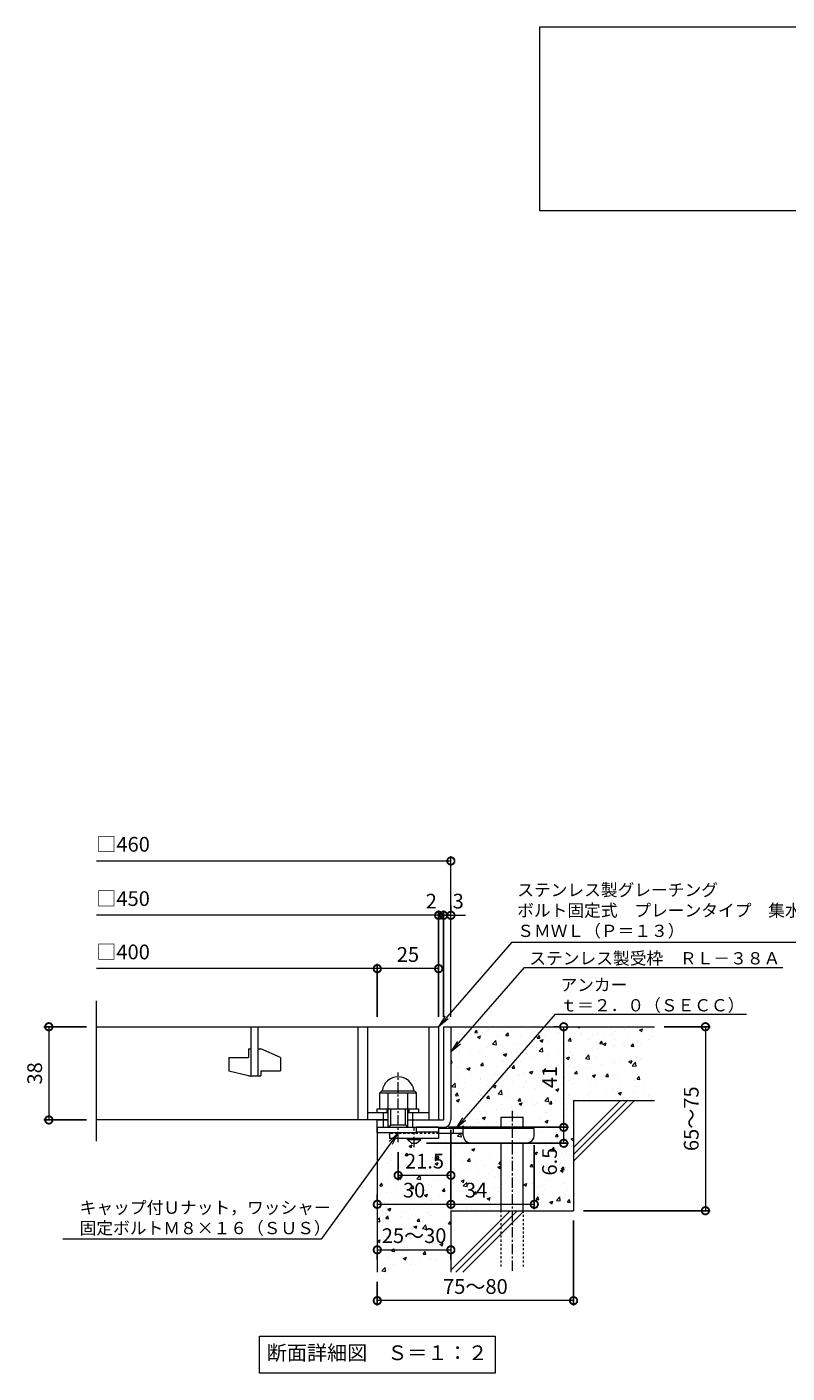
# Model space of a CAD drawing. Units: millimetres. Extents: x -477 to 511, y -287 to 1214.
# Drawn here: x -477 to -168, y -287 to 262 of the extents above; entities that cross this region are included whole.
import ezdxf
from ezdxf import colors
from ezdxf.entities.mleader import LeaderData, LeaderLine
from ezdxf.math import Vec2, Vec3

# ---------------------------------------------------------------- set-up
doc = ezdxf.new("R2010")
doc.units = ezdxf.units.MM
doc.linetypes.add('中心線（短）', pattern=[6.773333, 4.233333, -0.846667, 0.846667, -0.846667])
doc.linetypes.add('点線（標準）', pattern=[1.693333, 0.846667, -0.846667])
for name, color, linetype in [('(K)アンカー', 3, 'Continuous'), ('(K)ボルト固定部', 4, 'Continuous'), ('(K)モルタル', 7, 'Continuous'), ('(K)受枠', 2, 'Continuous'), ('(K)寸法', 7, 'Continuous'), ('(K)蓋', 3, 'Continuous'), ('(K)躯体', 6, 'Continuous')]:
    doc.layers.add(name, color=color, linetype=linetype)
doc.layers.add('(K)引出線', color=7, linetype='Continuous', lineweight=9)
doc.layers.add('(K)文字', color=2, linetype='Continuous', lineweight=9)
doc.styles.add('(K)MSゴシック', font='MS Gothic.ttf')
doc.styles.add('文字_異尺度_H2.5', font='MS Gothic.ttf', dxfattribs={"height": 2.5})
doc.styles.add('文字_異尺度_H3.0', font='MS Gothic.ttf', dxfattribs={"height": 3})
doc.dimstyles.new('KAD-1', dxfattribs={"dimtxt": 3, "dimasz": 3, "dimexe": 1, "dimexo": 2, "dimgap": 1, "dimtad": 1, "dimdec": 1, "dimdsep": 46, "dimtxsty": '(K)MSゴシック', "dimblk": 'DOTSMALL', "dimcen": 0, "dimclrd": 7, "dimclre": 256, "dimclrt": 2, "dimadec": 1, "dimazin": 0, "dimtfac": 1, "dimtdec": 1, "dimtmove": 0, "dimatfit": 3, "dimldrblk": 'DOTSMALL', "dimfxl": 1, "dimtfill": 1, "dimlwd": 9, "dimlwe": -1, "dimarcsym": 0})

# ---------------------------------------------------------------- blocks, each defined once
blk = doc.blocks.new('_DotSmall')
at = {"color": 0, "linetype": 'ByBlock', "const_width": 0.5}
blk.add_lwpolyline([(-0.0625, 0, 1), (0.0625, 0, 1)], format="xyb", close=True, dxfattribs=at)
blk = doc.blocks.new('*D3')
at = {"layer": '(K)寸法', "transparency": 16777216}
for p, q in [((-254.61, -224.7), (-254.61, -259.37)), ((-334.61, -249.7), (-334.61, -259.37))]:
    blk.add_line(p, q, dxfattribs=at)
at = {"layer": '(K)寸法', "color": 7, "lineweight": 9, "transparency": 16777216}
blk.add_line((-254.61, -257.37), (-334.61, -257.37), dxfattribs=at)
at = {"layer": 'Defpoints', "color": 0, "transparency": 16777216}
for p in [(-254.61, -220.7), (-334.61, -245.7), (-334.61, -257.37)]:
    blk.add_point(p, dxfattribs=at)
at = {"layer": '(K)寸法', "color": 7, "lineweight": 9, "transparency": 16777216, "xscale": 6, "yscale": 6, "zscale": 6, "rotation": 180}
blk.add_blockref('_DotSmall', (-334.61, -257.37), dxfattribs=at)
at = {"layer": '(K)寸法', "color": 7, "lineweight": 9, "transparency": 16777216, "xscale": 6, "yscale": 6, "zscale": 6}
blk.add_blockref('_DotSmall', (-254.61, -257.37), dxfattribs=at)
at = {"layer": '(K)寸法', "color": 2, "lineweight": 9, "transparency": 16777216, "insert": (-294.61, -252.37), "char_height": 6, "attachment_point": 5, "style": '(K)MSゴシック', "bg_fill": 3, "box_fill_scale": 1.1, "bg_fill_color": 256, "bg_fill_true_color": 13158600, "bg_fill_transparency": 0}
blk.add_mtext('75～80', dxfattribs=at)
blk = doc.blocks.new('*D4')
at = {"layer": '(K)寸法', "color": 7, "lineweight": 9, "transparency": 16777216}
blk.add_line((-334.61, -236.65), (-304.61, -236.65), dxfattribs=at)
at = {"layer": '(K)寸法', "transparency": 16777216}
for p, q in [((-334.61, -240.65), (-334.61, -238.65)), ((-304.61, -240.65), (-304.61, -238.65))]:
    blk.add_line(p, q, dxfattribs=at)
at = {"layer": '(K)寸法', "color": 7, "lineweight": 9, "transparency": 16777216, "xscale": 6, "yscale": 6, "zscale": 6, "rotation": 180}
blk.add_blockref('_DotSmall', (-334.61, -236.65), dxfattribs=at)
at = {"layer": '(K)寸法', "color": 7, "lineweight": 9, "transparency": 16777216, "xscale": 6, "yscale": 6, "zscale": 6}
blk.add_blockref('_DotSmall', (-304.61, -236.65), dxfattribs=at)
at = {"layer": '(K)寸法', "color": 2, "lineweight": 9, "transparency": 16777216, "insert": (-319.61, -231.65), "char_height": 6, "attachment_point": 5, "style": '(K)MSゴシック', "bg_fill": 3, "box_fill_scale": 1.1, "bg_fill_color": 256, "bg_fill_true_color": 13158600, "bg_fill_transparency": 0}
blk.add_mtext('25～30', dxfattribs=at)
at = {"layer": 'Defpoints', "color": 0, "transparency": 16777216}
for p in [(-334.61, -236.65), (-304.61, -236.65), (-304.61, -236.65)]:
    blk.add_point(p, dxfattribs=at)
blk = doc.blocks.new('*D5')
at = {"layer": '(K)寸法', "transparency": 16777216}
for p, q in [((-304.61, -187.7), (-304.61, -220.09)), ((-334.61, -214.09), (-334.61, -216.09))]:
    blk.add_line(p, q, dxfattribs=at)
at = {"layer": '(K)寸法', "color": 7, "lineweight": 9, "transparency": 16777216}
blk.add_line((-334.61, -218.09), (-304.61, -218.09), dxfattribs=at)
at = {"layer": 'Defpoints', "color": 0, "transparency": 16777216}
for p in [(-304.61, -183.7), (-334.61, -218.09), (-304.61, -218.09)]:
    blk.add_point(p, dxfattribs=at)
at = {"layer": '(K)寸法', "color": 7, "lineweight": 9, "transparency": 16777216, "xscale": 6, "yscale": 6, "zscale": 6, "rotation": 180}
blk.add_blockref('_DotSmall', (-334.61, -218.09), dxfattribs=at)
at = {"layer": '(K)寸法', "color": 7, "lineweight": 9, "transparency": 16777216, "xscale": 6, "yscale": 6, "zscale": 6}
blk.add_blockref('_DotSmall', (-304.61, -218.09), dxfattribs=at)
at = {"layer": '(K)寸法', "color": 2, "lineweight": 9, "transparency": 16777216, "insert": (-319.61, -213.09), "char_height": 6, "attachment_point": 5, "style": '(K)MSゴシック', "bg_fill": 3, "box_fill_scale": 1.1, "bg_fill_color": 256, "bg_fill_true_color": 13158600, "bg_fill_transparency": 0}
blk.add_mtext('30', dxfattribs=at)
blk = doc.blocks.new('*D6')
at = {"layer": '(K)寸法', "transparency": 16777216}
for p, q in [((-304.61, -187.7), (-304.61, -220.09)), ((-270.61, -194), (-270.61, -220.09))]:
    blk.add_line(p, q, dxfattribs=at)
at = {"layer": '(K)寸法', "color": 7, "lineweight": 9, "transparency": 16777216}
blk.add_line((-304.61, -218.09), (-270.61, -218.09), dxfattribs=at)
at = {"layer": 'Defpoints', "color": 0, "transparency": 16777216}
for p in [(-304.61, -183.7), (-270.61, -190), (-270.61, -218.09)]:
    blk.add_point(p, dxfattribs=at)
at = {"layer": '(K)寸法', "color": 7, "lineweight": 9, "transparency": 16777216, "xscale": 6, "yscale": 6, "zscale": 6, "rotation": 180}
blk.add_blockref('_DotSmall', (-304.61, -218.09), dxfattribs=at)
at = {"layer": '(K)寸法', "color": 7, "lineweight": 9, "transparency": 16777216, "xscale": 6, "yscale": 6, "zscale": 6}
blk.add_blockref('_DotSmall', (-270.61, -218.09), dxfattribs=at)
at = {"layer": '(K)寸法', "color": 2, "lineweight": 9, "transparency": 16777216, "insert": (-294.36, -213.09), "char_height": 6, "attachment_point": 5, "style": '(K)MSゴシック', "bg_fill": 3, "box_fill_scale": 1.1, "bg_fill_color": 256, "bg_fill_true_color": 13158600, "bg_fill_transparency": 0}
blk.add_mtext('34', dxfattribs=at)
blk = doc.blocks.new('*D7')
at = {"layer": '(K)寸法', "transparency": 16777216}
for p, q in [((-305.61, -186.7), (-256.61, -186.7)), ((-314.61, -193.2), (-256.61, -193.2))]:
    blk.add_line(p, q, dxfattribs=at)
at = {"layer": '(K)寸法', "color": 7, "lineweight": 9, "transparency": 16777216}
blk.add_line((-258.61, -193.2), (-258.61, -186.7), dxfattribs=at)
at = {"layer": 'Defpoints', "color": 0, "transparency": 16777216}
for p in [(-309.61, -186.7), (-258.61, -186.7), (-318.61, -193.2)]:
    blk.add_point(p, dxfattribs=at)
at = {"layer": '(K)寸法', "color": 7, "lineweight": 9, "transparency": 16777216, "xscale": 6, "yscale": 6, "zscale": 6, "rotation": 90}
blk.add_blockref('_DotSmall', (-258.61, -186.7), dxfattribs=at)
at = {"layer": '(K)寸法', "color": 2, "lineweight": 9, "transparency": 16777216, "insert": (-263.61, -200.68), "char_height": 6, "attachment_point": 5, "rotation": 90, "style": '(K)MSゴシック', "bg_fill": 3, "box_fill_scale": 1.1, "bg_fill_color": 256, "bg_fill_true_color": 13158600, "bg_fill_transparency": 0}
blk.add_mtext('6.5', dxfattribs=at)
at = {"layer": '(K)寸法', "color": 7, "lineweight": 9, "transparency": 16777216, "xscale": 6, "yscale": 6, "zscale": 6, "rotation": 270}
blk.add_blockref('_DotSmall', (-258.61, -193.2), dxfattribs=at)
blk = doc.blocks.new('*D8')
at = {"layer": '(K)寸法', "transparency": 16777216}
for p, q in [((-262.61, -145.7), (-260.61, -145.7)), ((-305.61, -186.7), (-256.61, -186.7))]:
    blk.add_line(p, q, dxfattribs=at)
at = {"layer": '(K)寸法', "color": 7, "lineweight": 9, "transparency": 16777216}
blk.add_line((-258.61, -186.7), (-258.61, -145.7), dxfattribs=at)
at = {"layer": 'Defpoints', "color": 0, "transparency": 16777216}
for p in [(-258.61, -145.7), (-258.61, -145.7), (-309.61, -186.7)]:
    blk.add_point(p, dxfattribs=at)
at = {"layer": '(K)寸法', "color": 7, "lineweight": 9, "transparency": 16777216, "xscale": 6, "yscale": 6, "zscale": 6}
for p, rotation in [((-258.61, -145.7), 90), ((-258.61, -186.7), 270)]:
    blk.add_blockref('_DotSmall', p, dxfattribs=dict(at, rotation=rotation))
at = {"layer": '(K)寸法', "color": 2, "lineweight": 9, "transparency": 16777216, "insert": (-263.61, -166.2), "char_height": 6, "attachment_point": 5, "rotation": 90, "style": '(K)MSゴシック', "bg_fill": 3, "box_fill_scale": 1.1, "bg_fill_color": 256, "bg_fill_true_color": 13158600, "bg_fill_transparency": 0}
blk.add_mtext('41', dxfattribs=at)
blk = doc.blocks.new('*D9')
at = {"layer": '(K)寸法', "transparency": 16777216}
for p, q in [((-217.61, -145.7), (-198.85, -145.7)), ((-250.61, -220.7), (-198.85, -220.7))]:
    blk.add_line(p, q, dxfattribs=at)
at = {"layer": '(K)寸法', "color": 7, "lineweight": 9, "transparency": 16777216}
blk.add_line((-200.85, -145.7), (-200.85, -220.7), dxfattribs=at)
at = {"layer": 'Defpoints', "color": 0, "transparency": 16777216}
for p in [(-221.61, -145.7), (-254.61, -220.7), (-200.85, -220.7)]:
    blk.add_point(p, dxfattribs=at)
at = {"layer": '(K)寸法', "color": 7, "lineweight": 9, "transparency": 16777216, "xscale": 6, "yscale": 6, "zscale": 6}
for p, rotation in [((-200.85, -145.7), 90), ((-200.85, -220.7), 270)]:
    blk.add_blockref('_DotSmall', p, dxfattribs=dict(at, rotation=rotation))
at = {"layer": '(K)寸法', "color": 2, "lineweight": 9, "transparency": 16777216, "insert": (-205.85, -183.2), "char_height": 6, "attachment_point": 5, "rotation": 90, "style": '(K)MSゴシック', "bg_fill": 3, "box_fill_scale": 1.1, "bg_fill_color": 256, "bg_fill_true_color": 13158600, "bg_fill_transparency": 0}
blk.add_mtext('65～75', dxfattribs=at)
blk = doc.blocks.new('_Open')
at = {"color": 0, "linetype": 'ByBlock', "lineweight": -2}
for p, q in [((-1, 0.17), (0, 0)), ((-1, -0.17), (0, 0)), ((0, 0), (-1, 0))]:
    blk.add_line(p, q, dxfattribs=at)
blk = doc.blocks.new('*D10')
at = {"layer": '(K)寸法', "transparency": 16777216}
for p, q in [((-453.14, -145.7), (-470.5, -145.7)), ((-453.14, -183.7), (-470.5, -183.7))]:
    blk.add_line(p, q, dxfattribs=at)
at = {"layer": '(K)寸法', "color": 7, "lineweight": 9, "transparency": 16777216}
blk.add_line((-468.5, -145.7), (-468.5, -183.7), dxfattribs=at)
at = {"layer": 'Defpoints', "color": 0, "transparency": 16777216}
for p in [(-449.14, -145.7), (-468.5, -183.7), (-449.14, -183.7)]:
    blk.add_point(p, dxfattribs=at)
at = {"layer": '(K)寸法', "color": 7, "lineweight": 9, "transparency": 16777216, "xscale": 6, "yscale": 6, "zscale": 6}
for p, rotation in [((-468.5, -145.7), 90), ((-468.5, -183.7), 270)]:
    blk.add_blockref('_DotSmall', p, dxfattribs=dict(at, rotation=rotation))
at = {"layer": '(K)寸法', "color": 2, "lineweight": 9, "transparency": 16777216, "insert": (-473.5, -164.7), "char_height": 6, "attachment_point": 5, "rotation": 90, "style": '(K)MSゴシック', "bg_fill": 3, "box_fill_scale": 1.1, "bg_fill_color": 256, "bg_fill_true_color": 13158600, "bg_fill_transparency": 0}
blk.add_mtext('38', dxfattribs=at)
blk = doc.blocks.new('*D11')
at = {"layer": '(K)寸法', "transparency": 16777216}
for p, q in [((-307.61, -141.7), (-307.61, -98.27)), ((-304.61, -96.27), (-304.61, -98.27))]:
    blk.add_line(p, q, dxfattribs=at)
at = {"layer": '(K)寸法', "color": 7, "lineweight": 9, "transparency": 16777216}
for p, q in [((-307.61, -100.27), (-313.61, -100.27)), ((-304.61, -100.27), (-298.61, -100.27))]:
    blk.add_line(p, q, dxfattribs=at)
at = {"layer": 'Defpoints', "color": 0, "transparency": 16777216}
for p in [(-307.61, -100.27), (-307.61, -145.7)]:
    blk.add_point(p, dxfattribs=at)
at = {"layer": '(K)寸法', "color": 2, "lineweight": 9, "transparency": 16777216, "insert": (-301.61, -95.27), "char_height": 6, "attachment_point": 5, "style": '(K)MSゴシック', "bg_fill": 3, "box_fill_scale": 1.1, "bg_fill_color": 256, "bg_fill_true_color": 13158600, "bg_fill_transparency": 0}
blk.add_mtext('3', dxfattribs=at)
at = {"layer": '(K)寸法', "color": 7, "lineweight": 9, "transparency": 16777216}
blk.add_line((-304.61, -100.27), (-307.61, -100.27), dxfattribs=at)
at = {"layer": 'Defpoints', "color": 0, "transparency": 16777216}
blk.add_point((-304.61, -100.27), dxfattribs=at)
at = {"layer": '(K)寸法', "color": 7, "lineweight": 9, "transparency": 16777216, "xscale": 6, "yscale": 6, "zscale": 6}
blk.add_blockref('_DotSmall', (-307.61, -100.27), dxfattribs=at)
at = {"layer": '(K)寸法', "color": 7, "lineweight": 9, "transparency": 16777216, "xscale": 6, "yscale": 6, "zscale": 6, "rotation": 180}
blk.add_blockref('_DotSmall', (-304.61, -100.27), dxfattribs=at)
blk = doc.blocks.new('*D12')
at = {"layer": '(K)寸法', "transparency": 16777216}
for p, q in [((-309.61, -141.7), (-309.61, -98.27)), ((-307.61, -141.7), (-307.61, -98.27))]:
    blk.add_line(p, q, dxfattribs=at)
at = {"layer": '(K)寸法', "color": 7, "lineweight": 9, "transparency": 16777216}
for p, q in [((-309.61, -100.27), (-315.61, -100.27)), ((-307.61, -100.27), (-309.61, -100.27)), ((-307.61, -100.27), (-301.61, -100.27))]:
    blk.add_line(p, q, dxfattribs=at)
at = {"layer": 'Defpoints', "color": 0, "transparency": 16777216}
for p in [(-309.61, -100.27), (-309.61, -145.7), (-307.61, -145.7)]:
    blk.add_point(p, dxfattribs=at)
at = {"layer": '(K)寸法', "color": 2, "lineweight": 9, "transparency": 16777216, "insert": (-312.61, -95.27), "char_height": 6, "attachment_point": 5, "style": '(K)MSゴシック', "bg_fill": 3, "box_fill_scale": 1.1, "bg_fill_color": 256, "bg_fill_true_color": 13158600, "bg_fill_transparency": 0}
blk.add_mtext('2', dxfattribs=at)
at = {"layer": '(K)寸法', "color": 7, "lineweight": 9, "transparency": 16777216, "xscale": 6, "yscale": 6, "zscale": 6}
blk.add_blockref('_DotSmall', (-309.61, -100.27), dxfattribs=at)
at = {"layer": '(K)寸法', "color": 7, "lineweight": 9, "transparency": 16777216, "xscale": 6, "yscale": 6, "zscale": 6, "rotation": 180}
blk.add_blockref('_DotSmall', (-307.61, -100.27), dxfattribs=at)
blk = doc.blocks.new('*D13')
at = {"layer": '(K)寸法', "transparency": 16777216}
for p, q in [((-334.61, -141.7), (-334.61, -120.02)), ((-309.61, -123.99), (-309.61, -124.02))]:
    blk.add_line(p, q, dxfattribs=at)
at = {"layer": '(K)寸法', "color": 7, "lineweight": 9, "transparency": 16777216}
blk.add_line((-309.61, -122.02), (-334.61, -122.02), dxfattribs=at)
at = {"layer": 'Defpoints', "color": 0, "transparency": 16777216}
for p in [(-309.61, -119.99), (-334.61, -122.02), (-334.61, -145.7)]:
    blk.add_point(p, dxfattribs=at)
at = {"layer": '(K)寸法', "color": 7, "lineweight": 9, "transparency": 16777216, "xscale": 6, "yscale": 6, "zscale": 6, "rotation": 180}
blk.add_blockref('_DotSmall', (-334.61, -122.02), dxfattribs=at)
at = {"layer": '(K)寸法', "color": 7, "lineweight": 9, "transparency": 16777216, "xscale": 6, "yscale": 6, "zscale": 6}
blk.add_blockref('_DotSmall', (-309.61, -122.02), dxfattribs=at)
at = {"layer": '(K)寸法', "color": 2, "lineweight": 9, "transparency": 16777216, "insert": (-322.11, -117.02), "char_height": 6, "attachment_point": 5, "style": '(K)MSゴシック', "bg_fill": 3, "box_fill_scale": 1.1, "bg_fill_color": 256, "bg_fill_true_color": 13158600, "bg_fill_transparency": 0}
blk.add_mtext('25', dxfattribs=at)
blk = doc.blocks.new('*D14')
at = {"layer": '(K)寸法', "transparency": 16777216}
for p, q in [((-326.11, -196.78), (-326.11, -208.28)), ((-304.61, -202.28), (-304.61, -204.28))]:
    blk.add_line(p, q, dxfattribs=at)
at = {"layer": '(K)寸法', "color": 7, "lineweight": 9, "transparency": 16777216}
blk.add_line((-304.61, -206.28), (-326.11, -206.28), dxfattribs=at)
at = {"layer": 'Defpoints', "color": 0, "transparency": 16777216}
for p in [(-326.11, -192.78), (-326.11, -206.28), (-304.61, -206.28)]:
    blk.add_point(p, dxfattribs=at)
at = {"layer": '(K)寸法', "color": 7, "lineweight": 9, "transparency": 16777216, "xscale": 6, "yscale": 6, "zscale": 6, "rotation": 180}
blk.add_blockref('_DotSmall', (-326.11, -206.28), dxfattribs=at)
at = {"layer": '(K)寸法', "color": 7, "lineweight": 9, "transparency": 16777216, "xscale": 6, "yscale": 6, "zscale": 6}
blk.add_blockref('_DotSmall', (-304.61, -206.28), dxfattribs=at)
at = {"layer": '(K)寸法', "color": 2, "lineweight": 9, "transparency": 16777216, "insert": (-315.36, -201.28), "char_height": 6, "attachment_point": 5, "style": '(K)MSゴシック', "bg_fill": 3, "box_fill_scale": 1.1, "bg_fill_color": 256, "bg_fill_true_color": 13158600, "bg_fill_transparency": 0}
blk.add_mtext('21.5', dxfattribs=at)

msp = doc.modelspace()

# ---------------------------------------------------------------- hatches: boundary and pattern name
at = {"layer": '(K)モルタル', "lineweight": 9}
h = msp.add_hatch(dxfattribs=at)
h.set_pattern_fill('AR-CONC', color=256, scale=0.07)
h.set_pattern_definition([(50, (886.582, -159.366), (12.75293, -1.11574), [1.3335, -14.6685]), (355, (886.582, -159.366), (-2.46704, 13.37398), [1.0668, -11.73484]), (100.4514, (887.645, -159.459), (10.28589, 12.25824), [1.1333, -12.46632]), (46.1842, (886.582, -155.81), (18.97553, -2.94296), [2.00025, -22.00275]), (96.6356, (888.163, -156.055), (16.6183, 17.31983), [1.69995, -18.6995]), (351.1842, (886.582, -155.81), (16.6183, 17.31983), [1.6002, -17.60218]), (21, (888.36, -156.699), (10.61301, -7.15856), [1.3335, -14.6685]), (326, (888.36, -156.699), (4.32614, 12.89316), [1.0668, -11.7348]), (71.4514, (889.244, -157.295), (14.93915, 5.7346), [1.1333, -12.4663]), (37.5, (886.582, -159.3657), (0.216202, 5.918853), [0, -11.59256, 0, -11.9126, 0, -11.77925]), (7.5, (886.582, -159.3657), (4.677376, 7.01264), [0, -6.79196, 0, -11.32586, 0, -4.48945]), (327.5, (882.617, -159.3657), (9.491342, -0.401012), [0, -4.445, 0, -13.8684, 0, -18.4023]), (317.5, (880.839, -159.366), (10.36904, 1.779854), [0, -5.7785, 0, -9.21004, 0, -13.0683])])
edge = h.paths.add_edge_path()
edge.add_line((-221.61, -145.7), (-304.61, -145.7))
edge.add_line((-304.61, -145.7), (-304.61, -183.7))
edge.add_arc((-307.61, -183.7), 3, 270.002, 359.9992, ccw=False)
edge.add_line((-307.61, -186.7), (-309.61, -186.7))
edge.add_line((-309.61, -186.7), (-309.61, -187.2))
edge.add_line((-309.61, -187.2), (-284.11, -187.2))
edge.add_line((-284.11, -187.2), (-284.11, -182.5))
edge.add_line((-284.11, -182.5), (-275.11, -182.5))
edge.add_line((-275.11, -182.5), (-275.11, -187.2))
edge.add_line((-275.11, -187.2), (-270.61, -187.2))
edge.add_line((-270.61, -187.2), (-270.61, -190))
edge.add_arc((-273.61, -190), 3, -89.9999, 0.0011, ccw=False)
edge.add_line((-273.61, -193), (-275.11, -193))
edge.add_line((-275.11, -193), (-275.11, -220.7))
edge.add_line((-275.11, -220.7), (-254.61, -220.7))
edge.add_line((-254.61, -220.7), (-254.61, -175.7))
edge.add_line((-254.61, -175.7), (-221.61, -175.7))
edge.add_line((-221.61, -175.7), (-221.61, -145.7))
edge = h.paths.add_edge_path()
edge.add_line((-284.11, -193), (-296.61, -193))
edge.add_arc((-296.61, -190), 3, 180, 270, ccw=False)
edge.add_line((-299.61, -190), (-299.61, -189.2))
edge.add_line((-299.61, -189.2), (-309.61, -189.2))
edge.add_line((-309.61, -189.2), (-309.61, -191.2))
edge.add_line((-309.61, -191.2), (-316.86, -191.2))
edge.add_line((-316.86, -191.2), (-316.86, -191.7))
edge.add_line((-316.86, -191.7), (-318.61, -193.2))
edge.add_line((-318.61, -193.2), (-320.61, -193.2))
edge.add_line((-320.61, -193.2), (-322.36, -191.7))
edge.add_line((-322.36, -191.7), (-322.36, -191.2))
edge.add_line((-322.36, -191.2), (-329.61, -191.2))
edge.add_line((-329.61, -191.2), (-329.61, -189))
edge.add_line((-329.61, -189), (-334.61, -189))
edge.add_line((-334.61, -189), (-334.61, -245.7))
edge.add_line((-334.61, -245.7), (-304.61, -245.7))
edge.add_line((-304.61, -245.7), (-304.61, -220.7))
edge.add_line((-304.61, -220.7), (-284.11, -220.7))
edge.add_line((-284.11, -220.7), (-284.11, -193))

# ---------------------------------------------------------------- linework, layer by layer
at = {"layer": '(K)アンカー', "color": 3, "linetype": '点線（標準）', "lineweight": 9}
msp.add_line((-309.61, -189.2), (-329.61, -189.2), dxfattribs=at)
at = {"layer": '(K)アンカー', "color": 3, "linetype": 'Continuous', "lineweight": 9}
for p, q in [((-329.61, -189.2), (-329.61, -191.2)), ((-309.61, -191.2), (-329.61, -191.2)), ((-309.61, -186.7), (-318.61, -186.7)), ((-309.61, -188.7), (-318.61, -188.7)), ((-309.61, -186.7), (-309.61, -191.2))]:
    msp.add_line(p, q, dxfattribs=at)
at = {"layer": '(K)アンカー', "color": 2, "linetype": 'Continuous', "lineweight": 9}
for p, q in [((-322.36, -191.7), (-322.36, -191.2)), ((-322.36, -191.7), (-320.61, -193.2)), ((-322.36, -191.7), (-316.86, -191.7)), ((-318.61, -193.2), (-316.86, -191.7)), ((-316.86, -191.7), (-316.86, -191.2)), ((-320.61, -193.2), (-318.61, -193.2))]:
    msp.add_line(p, q, dxfattribs=at)
at = {"layer": '(K)アンカー', "color": 4, "linetype": '中心線（短）', "lineweight": 9}
msp.add_line((-319.61, -194.75), (-319.61, -186.7), dxfattribs=at)
at = {"layer": '(K)アンカー', "color": 4, "linetype": 'Continuous', "lineweight": 9}
for p, q in [((-270.61, -187.2), (-309.61, -187.2)), ((-299.6, -189.2), (-309.61, -189.2)), ((-303.61, -189.2), (-303.61, -187.2)), ((-299.61, -190), (-299.61, -187.2)), ((-270.61, -190), (-270.61, -187.2)), ((-296.61, -193), (-273.61, -193))]:
    msp.add_line(p, q, dxfattribs=at)
for centre, start, end in [((-296.61, -190), 180, 270), ((-273.61, -190), 270, 0)]:
    msp.add_arc(centre, 3, start, end, dxfattribs=at)
at = {"layer": '(K)ボルト固定部', "color": 2, "linetype": '中心線（短）', "lineweight": 9}
msp.add_line((-326.11, -192.78), (-326.11, -164.38), dxfattribs=at)
at = {"layer": '(K)ボルト固定部', "color": 2, "linetype": 'Continuous', "lineweight": 9}
for p, q in [((-333.61, -172.6), (-332.81, -171.8)), ((-333.61, -172.6), (-318.61, -172.6)), ((-333.61, -179.1), (-333.61, -172.6)), ((-332.81, -171.8), (-319.41, -171.8)), ((-330.11, -186.7), (-330.11, -172.6)), ((-322.11, -186.7), (-322.11, -172.6)), ((-318.61, -172.6), (-319.41, -171.8)), ((-318.61, -179.1), (-318.61, -172.6)), ((-334.61, -180.7), (-334.61, -179.1)), ((-334.61, -179.1), (-317.61, -179.1)), ((-332.11, -186.7), (-332.11, -180.7)), ((-330.61, -180.7), (-330.61, -179.1)), ((-329.11, -185.7), (-329.11, -179.1)), ((-323.11, -185.7), (-323.11, -179.1)), ((-321.61, -180.7), (-321.61, -179.1)), ((-320.11, -186.7), (-320.11, -180.7)), ((-317.61, -180.7), (-317.61, -179.1)), ((-330.11, -186.7), (-329.11, -185.7)), ((-329.11, -185.7), (-323.11, -185.7)), ((-323.11, -185.7), (-322.11, -186.7)), ((-318.61, -189), (-334.61, -189)), ((-318.61, -189), (-318.61, -186.7))]:
    msp.add_line(p, q, dxfattribs=at)
msp.add_arc((-326.11, -172.6), 6.5, 7.0697, 172.9303, dxfattribs=at)
at = {"layer": '(K)受枠', "color": 2, "linetype": 'Continuous', "lineweight": 9}
for p, q in [((-307.61, -145.7), (-307.61, -183.7)), ((-307.61, -145.7), (-304.61, -145.7)), ((-304.61, -145.7), (-304.61, -183.7)), ((-334.61, -186.7), (-334.61, -183.7)), ((-334.61, -186.7), (-334.61, -183.7)), ((-334.61, -183.7), (-330.11, -183.7)), ((-322.11, -183.7), (-307.61, -183.7)), ((-334.61, -186.7), (-307.61, -186.7))]:
    msp.add_line(p, q, dxfattribs=at)
msp.add_arc((-307.61, -183.7), 3, 270, 0, dxfattribs=at)
at = {"layer": '(K)寸法', "color": 7, "lineweight": 9}
msp.add_line((-304.61, -78.13), (-449.14, -78.13), dxfattribs=at)
at = {"layer": '(K)文字', "color": 7, "linetype": 'Continuous', "lineweight": 9}
for points in [[(-268.31, 261.91), (261.69, 261.91), (261.69, 186.91), (-268.31, 186.91)], [(-382.61, -271.89), (-286.61, -271.89), (-286.61, -286.89), (-382.61, -286.89)]]:
    msp.add_lwpolyline(points, close=True, dxfattribs=at)
at = {"layer": '(K)蓋', "color": 3, "linetype": 'Continuous', "lineweight": 9}
for p, q in [((-449.14, -192.34), (-449.14, -135.08)), ((-449.14, -145.7), (-309.61, -145.7)), ((-386.11, -145.7), (-386.11, -165.7)), ((-383.11, -165.7), (-383.11, -145.7)), ((-342.61, -145.7), (-342.61, -183.7)), ((-338.61, -145.7), (-338.61, -183.7)), ((-313.61, -145.7), (-313.61, -183.7)), ((-309.61, -145.7), (-309.61, -183.7)), ((-395.11, -158.2), (-387.11, -158.2)), ((-395.11, -158.2), (-395.11, -163.75)), ((-387.11, -154.7), (-386.11, -154.7)), ((-387.11, -154.7), (-387.11, -158.2)), ((-383.11, -154.7), (-382.11, -154.7)), ((-374.11, -158.24), (-382.11, -154.7)), ((-374.11, -158.24), (-374.11, -163.7)), ((-387.11, -165.7), (-395.11, -163.75)), ((-382.11, -163.7), (-382.11, -165.7)), ((-382.11, -163.7), (-374.11, -163.7)), ((-387.11, -165.7), (-382.11, -165.7)), ((-338.61, -180.7), (-330.11, -180.7)), ((-322.11, -180.7), (-313.61, -180.7)), ((-330.11, -183.7), (-449.14, -183.7))]:
    msp.add_line(p, q, dxfattribs=at)
at = {"layer": '(K)躯体', "color": 6, "linetype": 'Continuous', "lineweight": 9}
for p, q in [((-304.61, -145.7), (-221.61, -145.7)), ((-254.61, -175.7), (-221.61, -175.7)), ((-254.61, -175.7), (-254.61, -220.7)), ((-254.61, -194.9), (-235.41, -175.7)), ((-254.61, -197.73), (-232.58, -175.7)), ((-254.61, -200.56), (-229.75, -175.7)), ((-284.11, -187.2), (-284.11, -182.5)), ((-284.11, -182.5), (-275.11, -182.5)), ((-275.11, -187.2), (-275.11, -182.5)), ((-334.61, -186.7), (-334.61, -245.7)), ((-284.11, -220.7), (-284.11, -193)), ((-275.11, -220.7), (-275.11, -193)), ((-304.61, -220.7), (-304.61, -245.7)), ((-304.61, -220.7), (-254.61, -220.7)), ((-304.61, -244.9), (-280.41, -220.7)), ((-302.58, -245.7), (-277.58, -220.7)), ((-299.75, -245.7), (-274.75, -220.7))]:
    msp.add_line(p, q, dxfattribs=at)
at = {"layer": '(K)躯体', "color": 6, "linetype": '中心線（短）', "lineweight": 9}
msp.add_line((-279.61, -180.04), (-279.61, -245.67), dxfattribs=at)
at = {"layer": '(K)躯体', "color": 6, "linetype": '点線（標準）', "lineweight": 9}
for p, q in [((-284.11, -243.5), (-284.11, -220.7)), ((-275.11, -220.7), (-275.11, -243.5))]:
    msp.add_line(p, q, dxfattribs=at)

# ---------------------------------------------------------------- block references
at = {"layer": '(K)寸法', "color": 7, "lineweight": 9, "xscale": 6, "yscale": 6, "zscale": 6}
msp.add_blockref('_DotSmall', (-304.61, -78.13), dxfattribs=at)

# ---------------------------------------------------------------- texts
at = {"layer": '(K)寸法', "color": 2, "lineweight": 9, "char_height": 6, "attachment_point": 7, "style": '(K)MSゴシック', "bg_fill": 3, "box_fill_scale": 1.1, "bg_fill_color": 256, "bg_fill_true_color": 13158600, "bg_fill_transparency": 0}
for s, insert in [('□460', (-449.14, -76.19)), ('□450', (-449.14, -98.33)), ('□400', (-449.14, -120.08))]:
    msp.add_mtext(s, dxfattribs=dict(at, insert=insert))
at = {"layer": '(K)文字', "linetype": 'Continuous', "lineweight": 9, "insert": (-334.61, -279.39), "char_height": 6, "width": 96.0293, "attachment_point": 5, "style": '文字_異尺度_H3.0'}
msp.add_mtext('断面詳細図\u3000Ｓ＝１：２', dxfattribs=at)

# ---------------------------------------------------------------- next in the draw order: dimensions: what is measured, and where the dimension line sits
at = {"layer": '(K)寸法', "lineweight": 9}
dim = msp.add_linear_dim(base=(-468.5, -183.7), p1=(-449.14, -145.7), p2=(-449.14, -183.7), angle=90, dimstyle='KAD-1', dxfattribs=at)
dim.commit()
dim.dimension.update_dxf_attribs({"geometry": '*D10', "text_midpoint": (-473.5, -164.7)})
dim = msp.add_linear_dim(base=(-334.61, -257.37), p1=(-254.61, -220.7), p2=(-334.61, -245.7), text='75～<>', dimstyle='KAD-1', dxfattribs=at)
dim.commit()
dim.dimension.update_dxf_attribs({"geometry": '*D3', "text_midpoint": (-294.61, -252.37)})

# ---------------------------------------------------------------- next in the draw order: dimensions: what is measured, and where the dimension line sits
dim = msp.add_linear_dim(base=(-304.61, -218.09), p1=(-334.61, -218.09), p2=(-304.61, -183.7), dimstyle='KAD-1', dxfattribs=at)
dim.commit()
dim.dimension.update_dxf_attribs({"geometry": '*D5', "text_midpoint": (-319.61, -213.09)})
dim = msp.add_linear_dim(base=(-304.61, -236.65), p1=(-334.61, -236.65), p2=(-304.61, -236.65), text='25～<>', dimstyle='KAD-1', dxfattribs=at)
dim.commit()
dim.dimension.update_dxf_attribs({"geometry": '*D4', "text_midpoint": (-319.61, -231.65)})

# ---------------------------------------------------------------- next in the draw order: linework, layer by layer
at = {"layer": '(K)ボルト固定部', "color": 2, "linetype": 'Continuous', "lineweight": 9}
msp.add_line((-334.61, -189), (-334.61, -186.7), dxfattribs=at)

# ---------------------------------------------------------------- next in the draw order: dimensions: what is measured, and where the dimension line sits
at = {"layer": '(K)寸法', "lineweight": 9}
dim = msp.add_linear_dim(base=(-270.61, -218.09), p1=(-304.61, -183.7), p2=(-270.61, -190), dimstyle='KAD-1', override={"dimtmove": 1}, dxfattribs=at)
dim.commit()
dim.dimension.update_dxf_attribs({"geometry": '*D6', "text_midpoint": (-294.36, -218.09), "dimtype": 160})

# ---------------------------------------------------------------- next in the draw order: leaders
at = {"layer": '(K)引出線', "lineweight": 9}
ml = msp.add_multileader_mtext('Standard', dxfattribs=at)
ml.set_content('キャップ付Ｕナット，ワッシャー\\P固定ボルトＭ８×１６（ＳＵＳ）', color=7, style='文字_異尺度_H2.5')
ml.set_leader_properties(color=7, linetype='Continuous', lineweight=9)
ml.set_arrow_properties(name='OPEN')
ml.build(insert=Vec2(0, 0))
ml.multileader.update_dxf_attribs({"has_dogleg": 0, "text_left_attachment_type": 5, "text_right_attachment_type": 5, "arrow_head_size": 5, "scale": 2})
ctx = ml.context
ctx.base_point, ctx.scale, ctx.char_height, ctx.arrow_head_size, ctx.plane_origin = Vec3(-457.95, -232.24), 2, 5, 5, Vec3(-326.11, -189)
ctx.left_attachment, ctx.right_attachment = 5, 5
notes = []
notes.append((ctx, [(0, (1, 1, 0), (-341.46, -232.24), (-1, 0), 16, [(0, [(-326.11, -189)], 0, [])])]))
ctx.mtext.insert, ctx.mtext.flow_direction = Vec3(-455.95, -216.94), 5
for ctx, leaders in notes:
    for number, flags, end, landing, length, lines in leaders:
        leader = LeaderData()
        leader.index, (leader.has_last_leader_line, leader.has_dogleg_vector, leader.attachment_direction) = number, flags
        leader.last_leader_point, leader.dogleg_vector, leader.dogleg_length = Vec3(end), Vec3(landing), length
        for number, points, colour, breaks in lines:
            line = LeaderLine()
            line.index, line.vertices, line.color, line.breaks = number, Vec3.list(points), colors.encode_raw_color(colour), breaks
            leader.lines.append(line)
        ctx.leaders.append(leader)

# ---------------------------------------------------------------- next in the draw order: dimensions: what is measured, and where the dimension line sits
at = {"layer": '(K)寸法', "lineweight": 9}
dim = msp.add_linear_dim(base=(-258.61, -186.7), p1=(-318.61, -193.2), p2=(-309.61, -186.7), angle=90, dimstyle='KAD-1', override={"dimtmove": 1}, dxfattribs=at)
dim.commit()
dim.dimension.update_dxf_attribs({"geometry": '*D7', "text_midpoint": (-258.61, -200.68), "dimtype": 160})

# ---------------------------------------------------------------- next in the draw order: dimensions: what is measured, and where the dimension line sits
dim = msp.add_linear_dim(base=(-258.61, -145.7), p1=(-309.61, -186.7), p2=(-258.61, -145.7), angle=90, dimstyle='KAD-1', dxfattribs=at)
dim.commit()
dim.dimension.update_dxf_attribs({"geometry": '*D8', "text_midpoint": (-263.61, -166.2)})
dim = msp.add_linear_dim(base=(-326.11, -206.28), p1=(-304.61, -206.28), p2=(-326.11, -192.78), dimstyle='KAD-1', dxfattribs=at)
dim.commit()
dim.dimension.update_dxf_attribs({"geometry": '*D14', "text_midpoint": (-315.36, -201.28)})

# ---------------------------------------------------------------- next in the draw order: linework, layer by layer
msp.add_line((-304.61, -141.7), (-304.61, -76.13), dxfattribs=at)
at = {"layer": '(K)蓋', "color": 3, "linetype": 'Continuous', "lineweight": 9}
msp.add_line((-322.11, -183.7), (-309.61, -183.7), dxfattribs=at)

# ---------------------------------------------------------------- next in the draw order: dimensions: what is measured, and where the dimension line sits
at = {"layer": '(K)寸法', "lineweight": 9}
dim = msp.add_linear_dim(base=(-200.85, -220.7), p1=(-221.61, -145.7), p2=(-254.61, -220.7), angle=90, text='65～<>', dimstyle='KAD-1', dxfattribs=at)
dim.commit()
dim.dimension.update_dxf_attribs({"geometry": '*D9', "text_midpoint": (-205.85, -183.2)})

# ---------------------------------------------------------------- next in the draw order: leaders
at = {"layer": '(K)引出線', "lineweight": 9}
ml = msp.add_multileader_mtext('Standard', dxfattribs=at)
ml.set_content('ステンレス製グレーチング\\Pボルト固定式\u3000プレーンタイプ\u3000集水桝用\\PＳＭＷＬ（Ｐ＝１３）', color=7, style='文字_異尺度_H2.5')
ml.set_leader_properties(color=7, linetype='Continuous', lineweight=9)
ml.set_arrow_properties(name='OPEN')
ml.build(insert=Vec2(0, 0))
ml.multileader.update_dxf_attribs({"has_dogleg": 0, "text_left_attachment_type": 5, "text_right_attachment_type": 5, "arrow_head_size": 5, "scale": 2})
ctx = ml.context
ctx.base_point, ctx.scale, ctx.char_height, ctx.arrow_head_size, ctx.plane_origin = Vec3(-279.58, -111.2), 2, 5, 5, Vec3(-309.61, -145.7)
ctx.left_attachment, ctx.right_attachment = 5, 5
notes = []
notes.append((ctx, [(0, (1, 1, 0), (-295.58, -111.2), (1, 0), 16, [(0, [(-309.61, -145.7)], 0, [])])]))
ctx.mtext.insert, ctx.mtext.flow_direction = Vec3(-277.58, -87.44), 5
ml = msp.add_multileader_mtext('Standard', dxfattribs=at)
ml.set_content('ステンレス製受枠\u3000ＲＬ－３８Ａ', color=7, style='文字_異尺度_H2.5')
ml.set_leader_properties(color=7, linetype='Continuous', lineweight=9)
ml.set_arrow_properties(name='OPEN')
ml.build(insert=Vec2(0, 0))
ml.multileader.update_dxf_attribs({"has_dogleg": 0, "text_left_attachment_type": 5, "text_right_attachment_type": 5, "arrow_head_size": 5, "scale": 2})
ctx = ml.context
ctx.base_point, ctx.scale, ctx.char_height, ctx.arrow_head_size, ctx.plane_origin = Vec3(-274.64, -121.55), 2, 5, 5, Vec3(-304.61, -155.98)
ctx.left_attachment, ctx.right_attachment = 5, 5
notes.append((ctx, [(0, (1, 1, 0), (-290.64, -121.55), (1, 0), 16, [(0, [(-304.61, -155.98)], 0, [])])]))
ctx.mtext.insert, ctx.mtext.flow_direction = Vec3(-272.64, -115.3), 5
ml = msp.add_multileader_mtext('Standard', dxfattribs=at)
ml.set_content('アンカー\\Pｔ＝２．０（ＳＥＣＣ）', color=7, style='文字_異尺度_H2.5')
ml.set_leader_properties(color=7, linetype='Continuous', lineweight=9)
ml.set_arrow_properties(name='OPEN')
ml.build(insert=Vec2(0, 0))
ml.multileader.update_dxf_attribs({"has_dogleg": 0, "text_left_attachment_type": 5, "text_right_attachment_type": 5, "arrow_head_size": 5, "scale": 2})
ctx = ml.context
ctx.base_point, ctx.scale, ctx.char_height, ctx.arrow_head_size, ctx.plane_origin = Vec3(-261.95, -140.57), 2, 5, 5, Vec3(-312.98, -199.2)
ctx.left_attachment, ctx.right_attachment = 5, 5
notes.append((ctx, [(0, (1, 1, 0), (-277.95, -140.57), (1, 0), 16, [(0, [(-302.54, -187.2)], 0, [])])]))
ctx.mtext.insert, ctx.mtext.flow_direction = Vec3(-259.95, -126.11), 5
for ctx, leaders in notes:
    for number, flags, end, landing, length, lines in leaders:
        leader = LeaderData()
        leader.index, (leader.has_last_leader_line, leader.has_dogleg_vector, leader.attachment_direction) = number, flags
        leader.last_leader_point, leader.dogleg_vector, leader.dogleg_length = Vec3(end), Vec3(landing), length
        for number, points, colour, breaks in lines:
            line = LeaderLine()
            line.index, line.vertices, line.color, line.breaks = number, Vec3.list(points), colors.encode_raw_color(colour), breaks
            leader.lines.append(line)
        ctx.leaders.append(leader)

# ---------------------------------------------------------------- next in the draw order: dimensions: what is measured, and where the dimension line sits
at = {"layer": '(K)寸法', "lineweight": 9}
dim = msp.add_linear_dim(base=(-307.61, -100.27), p1=(-304.61, -100.27), p2=(-307.61, -145.7), dimstyle='KAD-1', override={"dimtmove": 1}, dxfattribs=at)
dim.commit()
dim.dimension.update_dxf_attribs({"geometry": '*D11', "text_midpoint": (-301.61, -100.27), "dimtype": 160})

# ---------------------------------------------------------------- next in the draw order: dimensions: what is measured, and where the dimension line sits
dim = msp.add_linear_dim(base=(-309.61, -100.27), p1=(-307.61, -145.7), p2=(-309.61, -145.7), dimstyle='KAD-1', override={"dimtmove": 1}, dxfattribs=at)
dim.commit()
dim.dimension.update_dxf_attribs({"geometry": '*D12', "text_midpoint": (-312.61, -100.27), "dimtype": 160})

# ---------------------------------------------------------------- next in the draw order: linework, layer by layer
at = {"layer": '(K)寸法', "color": 7, "lineweight": 9}
msp.add_line((-309.61, -100.27), (-449.14, -100.27), dxfattribs=at)

# ---------------------------------------------------------------- next in the draw order: dimensions: what is measured, and where the dimension line sits
at = {"layer": '(K)寸法', "lineweight": 9}
dim = msp.add_linear_dim(base=(-334.61, -122.02), p1=(-309.61, -119.99), p2=(-334.61, -145.7), dimstyle='KAD-1', dxfattribs=at)
dim.commit()
dim.dimension.update_dxf_attribs({"geometry": '*D13', "text_midpoint": (-322.11, -117.02)})

# ---------------------------------------------------------------- next in the draw order: linework, layer by layer
at = {"layer": '(K)寸法', "color": 7, "lineweight": 9}
msp.add_line((-334.61, -122.02), (-449.14, -122.02), dxfattribs=at)

doc.saveas('drawing.dxf')
